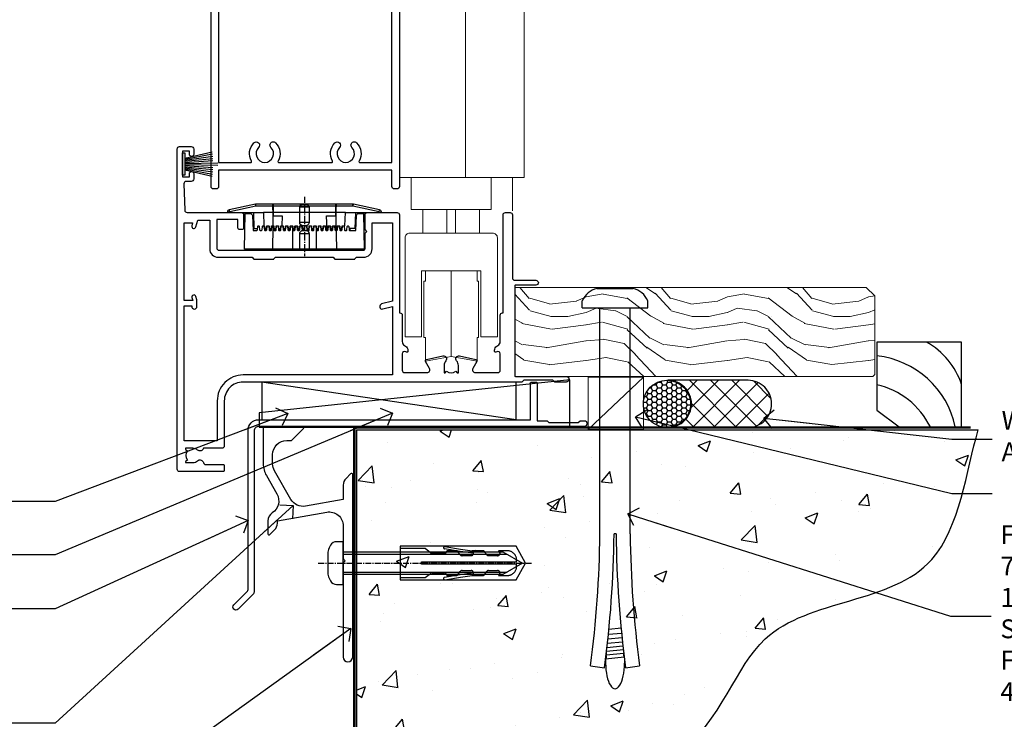
# Model space of a CAD drawing. Units: millimetres. Extents: x 1409 to 9766, y 792 to 2194.
# Drawn here: x 7522 to 7731, y 1155 to 1304 of the extents above; entities that cross this region are included whole.
import ezdxf
from ezdxf import colors
from ezdxf.entities.mleader import LeaderData, LeaderLine
from ezdxf.math import Vec2, Vec3

# ---------------------------------------------------------------- set-up
doc = ezdxf.new("R2010")
doc.units = ezdxf.units.MM
for name, pattern in [('CENTER', [2, 1.25, -0.25, 0.25, -0.25]), ('CENTERLINE', [2, 1.25, -0.25, 0.25, -0.25]), ('Dashed', [564.444447, 282.222223, -282.222223])]:
    doc.linetypes.add(name, pattern=pattern)
doc.layers.add('Aluminium Systems Ltd Joinery Detail', color=7, linetype='Continuous')
doc.layers.add('Aluminium Systems Ltd Notes', color=7, linetype='Continuous')
doc.styles.get("Standard").update_dxf_attribs({"font": 'arial.ttf'})

# ---------------------------------------------------------------- blocks, each defined once
blk = doc.blocks.new('F356-22123')
at = {"ltscale": 0.2, "flags": 128}
for points in [[(69.1, 33.7), (69.2, 33.7), (69.2, 54.5, -0.414214), (69.7, 55), (70.7, 55, -0.414214), (71.2, 54.5), (71.2, 41.1, 0.414214), (71.7, 40.6), (76.2, 40.6, -1), (76.2, 39.6), (71.9, 39.6, 0.414214), (71.7, 39.4), (71.7, 20.4, 0.414214), (71.9, 20.2), (82.6, 20.2, -1), (82.6, 19), (80.2, 19), (79.8, 19.4), (73.6, 19.4), (73.2, 19), (14, 19, 0.414214), (10, 15), (10, 5.45, -0.414214), (9.5, 4.95), (5.57, 4.95, -0.566658), (4.34, 4.56, 0.183747), (3.33, 4.95), (1.8, 4.95), (1.8, 4.7), (2.16, 4.41, 0.36397), (2.16, 2.44), (1.8, 2.15), (1.8, 1.9), (3.33, 1.9, 0.183747), (4.34, 2.29, -0.571188), (5.57, 1.89, 0.350641), (6.06, 1.5), (9.8, 1.5, -0.414214), (10, 1.3), (10, 0.2, -0.414214), (9.8, 0), (0.5, 0, -0.414214), (0, 0.5), (0, 68.5, -0.414214), (0.5, 69), (3, 69, -0.414214), (3.5, 68.5), (3.5, 67.35, -1), (2.6, 67.35), (2.6, 68), (1.1, 68), (1.1, 62.6), (2.6, 62.6), (2.6, 63.25, -1), (3.5, 63.25), (3.5, 62.1, -0.414214), (3, 61.6), (1.92, 61.6, 0.423115), (1.42, 61.08), (1.59, 55.48, 0.405368), (2.09, 55), (13.6, 55, -0.414214), (14.1, 54.5), (14.1, 51.7, -0.414214), (13.8, 51.4), (13.2, 51.4, -0.414214), (12.9, 51.7), (12.9, 53.5), (8.4, 53.5), (8.4, 47.5, 0.414214), (8.9, 47), (39.6, 47, 0.414214), (39.9, 47.3), (39.9, 50.6), (40.3, 51), (39.9, 51.4), (39.9, 54.5, -0.414214), (40.4, 55), (46.7, 55, -0.414214), (47.2, 54.5), (47.2, 33.7), (47.3, 33.7, -0.414214), (47.8, 33.2), (47.8, 27.6, 0.267949), (48.3, 26.73), (48.5, 26.62, -0.267949), (49, 25.75), (49, 25.52, -0.57735), (48.7, 25.35), (48.55, 25.43, 0.57735), (47.8, 25), (47.8, 21.5, 0.414214), (48.3, 21), (53.07, 21, 0.57735), (53.59, 21.9), (52.74, 23.37, -0.508804), (52.94, 23.81), (56.42, 24.56, -0.721069), (57.05, 23.5, 0.181034), (56.68, 22.5), (56.68, 20.97), (56.92, 20.97), (57.22, 21.33, 0.36397), (59.18, 21.33), (59.48, 20.97), (59.73, 20.97), (59.73, 22.5, 0.181191), (59.35, 23.5, -0.721299), (59.98, 24.56), (63.46, 23.81, -0.508804), (63.66, 23.37), (62.81, 21.9, 0.57735), (63.33, 21), (68.1, 21, 0.414214), (68.6, 21.5), (68.6, 25, 0.57735), (67.85, 25.43), (67.7, 25.35, -0.57735), (67.4, 25.52), (67.4, 25.75, -0.267949), (67.9, 26.62), (68.1, 26.73, 0.267949), (68.6, 27.6), (68.6, 33.2, -0.414214)], [(8.7, 45.5), (15.9, 45.5), (16.24, 45.16, 0.198912), (16.38, 45.1), (20.42, 45.1, 0.198912), (20.56, 45.16), (20.9, 45.5), (33.1, 45.5), (33.44, 45.16, 0.198912), (33.58, 45.1), (37.62, 45.1, 0.198912), (37.76, 45.16), (38.1, 45.5), (39.6, 45.5, 0.414214), (41.4, 47.3), (41.4, 52.8), (45.7, 52.8), (45.7, 36.2), (43.41, 35.58, 1), (43.69, 34.52), (45.7, 35.06), (45.7, 20.5), (14, 20.5, 0.414214), (8.5, 15), (8.5, 6.5), (1.5, 6.5), (1.5, 35.2), (3.1, 35.2), (3.1, 35.05, 1), (4.2, 35.05), (4.2, 36.24, 0.065544), (4.17, 36.49), (3.98, 37.17, 1), (3.12, 36.94), (3.29, 36.3), (1.5, 36.3), (1.5, 52.8), (3.28, 52.8), (3.12, 52.17, 1), (3.98, 51.94), (4.38, 53.4), (6.9, 53.4), (6.9, 47.3, 0.414214)]]:
    blk.add_lwpolyline(points, format="xyb", close=True, dxfattribs=at)
blk = doc.blocks.new('PE001')
at = {"color": 8, "linetype": 'CENTER'}
blk.add_line((0, 30.7), (0, 18.1), dxfattribs=at)
at = {"color": 8}
for p, q in [((-15.87, 27.5), (-16.35, 27.5)), ((-15.86, 27.51), (-15.96, 27.99)), ((-10.3, 28.72), (-10.4, 29.19)), ((-10.3, 28.72), (-10.3, 29.2)), ((8.7, 27.4), (-8.7, 27.4)), ((1, 28.5), (-1, 28.5)), ((10.3, 28.72), (10.3, 29.2)), ((10.3, 28.72), (10.4, 29.19)), ((15.86, 27.51), (15.96, 27.99)), ((15.87, 27.5), (16.35, 27.5)), ((1, 25.3), (-1, 25.3)), ((1, 22.9), (-1, 22.9))]:
    blk.add_line(p, q, dxfattribs=at)
at = {"color": 8, "linetype": 'Dashed'}
for p, q in [((-6.63, 29.2), (-6.8, 19.6)), ((6.63, 29.2), (6.8, 19.6)), ((-2.5, 23.66), (-2.5, 19.6)), ((2.5, 23.66), (2.5, 19.6))]:
    blk.add_line(p, q, dxfattribs=at)
at = {"color": 8}
for points in [[(-8.7, 27.4), (-8.6, 24.6), (-8.59, 24.6, -0.385314), (-8.49, 24.51), (-8.41, 23.74, 0.385314), (-8.31, 23.65), (-8.19, 23.65, 0.385236), (-8.09, 23.74), (-8.01, 24.51, -0.385314), (-7.91, 24.6), (-7.59, 24.6, -0.385314), (-7.49, 24.51), (-7.41, 23.74, 0.385314), (-7.31, 23.65), (-7.19, 23.65, 0.385236), (-7.09, 23.74), (-7.01, 24.51, -0.385314), (-6.91, 24.6), (-6.59, 24.6, -0.385314), (-6.49, 24.51), (-6.41, 23.74, 0.385314), (-6.31, 23.65), (-6.19, 23.65, 0.385236), (-6.09, 23.74), (-6.01, 24.51, -0.385314), (-5.91, 24.6), (-5.59, 24.6, -0.385314), (-5.49, 24.51), (-5.41, 23.74, 0.385314), (-5.31, 23.65), (-5.19, 23.65, 0.385236), (-5.09, 23.74), (-5.01, 24.51, -0.385314), (-4.91, 24.6), (-4.59, 24.6, -0.385314), (-4.49, 24.51), (-4.41, 23.74, 0.385314), (-4.31, 23.65), (-4.19, 23.65, 0.385236), (-4.09, 23.74), (-4.01, 24.51, -0.385314), (-3.91, 24.6), (-3.59, 24.6, -0.385314), (-3.49, 24.51), (-3.41, 23.74, 0.385314), (-3.31, 23.65), (-3.19, 23.65, 0.385236), (-3.09, 23.74), (-3.01, 24.51, -0.385314), (-2.91, 24.6), (-2.59, 24.6, -0.385314), (-2.49, 24.51), (-2.41, 23.74, 0.385314), (-2.31, 23.65), (-2.19, 23.65, 0.385236), (-2.09, 23.74), (-2.01, 24.51, -0.385314), (-1.91, 24.6), (-1.59, 24.6, -0.385314), (-1.49, 24.51), (-1.41, 23.74, 0.385314), (-1.31, 23.65), (-1.19, 23.65, 0.385236), (-1.09, 23.74), (-1.01, 24.51, -0.385314), (-0.91, 24.6), (-0.59, 24.6, -0.385314), (-0.49, 24.51), (-0.41, 23.74, 0.385314), (-0.31, 23.65), (-0.19, 23.65, 0.385236), (-0.09, 23.74), (-0.01, 24.51, -0.385314), (0.09, 24.6), (0.41, 24.6, -0.385314), (0.51, 24.51), (0.59, 23.74, 0.385314), (0.69, 23.65), (0.81, 23.65, 0.385236), (0.91, 23.74), (0.99, 24.51, -0.385314), (1.09, 24.6), (1.41, 24.6, -0.385314), (1.51, 24.51), (1.59, 23.74, 0.385314), (1.69, 23.65), (1.81, 23.65, 0.385236), (1.91, 23.74), (1.99, 24.51, -0.385314), (2.09, 24.6), (2.41, 24.6, -0.385314), (2.51, 24.51), (2.59, 23.74, 0.385314), (2.69, 23.65), (2.81, 23.65, 0.385236), (2.91, 23.74), (2.99, 24.51, -0.385314), (3.09, 24.6), (3.41, 24.6, -0.385314), (3.51, 24.51), (3.59, 23.74, 0.385314), (3.69, 23.65), (3.81, 23.65, 0.385236), (3.91, 23.74), (3.99, 24.51, -0.385314), (4.09, 24.6), (4.41, 24.6, -0.385314), (4.51, 24.51), (4.59, 23.74, 0.385314), (4.69, 23.65), (4.81, 23.65, 0.385236), (4.91, 23.74), (4.99, 24.51, -0.385314), (5.09, 24.6), (5.41, 24.6, -0.385314), (5.51, 24.51), (5.59, 23.74, 0.385314), (5.69, 23.65), (5.81, 23.65, 0.385236), (5.91, 23.74), (5.99, 24.51, -0.385314), (6.09, 24.6), (6.41, 24.6, -0.385314), (6.51, 24.51), (6.59, 23.74, 0.385314), (6.69, 23.65), (6.81, 23.65, 0.385236), (6.91, 23.74), (6.99, 24.51, -0.385314), (7.09, 24.6), (7.41, 24.6, -0.385314), (7.51, 24.51), (7.59, 23.74, 0.385314), (7.69, 23.65), (7.81, 23.65, 0.385236), (7.91, 23.74), (7.99, 24.51, -0.385313), (8.09, 24.6), (8.6, 24.6), (8.7, 27.4), (16.35, 27.4), (16.35, 27.5, 0.353013), (15.96, 27.99), (10.4, 29.19, 0.053393), (10.3, 29.2), (-10.3, 29.2, 0.053393), (-10.4, 29.19), (-15.96, 27.99, 0.353013), (-16.35, 27.5), (-16.35, 27.4), (-8.7, 27.4)], [(-4.91, 24.46, -0.385314), (-4.81, 24.55), (-4.69, 24.55, -0.385314), (-4.59, 24.46), (-4.51, 23.69, 0.385314), (-4.41, 23.6), (-4.09, 23.6, 0.385314), (-3.99, 23.69), (-3.91, 24.46, -0.385314), (-3.81, 24.55), (-3.69, 24.55, -0.385314), (-3.59, 24.46), (-3.51, 23.69, 0.385314), (-3.41, 23.6), (-3.09, 23.6, 0.385314), (-2.99, 23.69), (-2.91, 24.46, -0.385314), (-2.81, 24.55), (-2.69, 24.55, -0.385314), (-2.59, 24.46), (-2.51, 23.69, 0.385314), (-2.41, 23.6), (-2.09, 23.6, 0.385314), (-1.99, 23.69), (-1.91, 24.46, -0.385314), (-1.81, 24.55), (-1.69, 24.55, -0.385314), (-1.59, 24.46), (-1.51, 23.69, 0.385314), (-1.41, 23.6), (-1.09, 23.6, 0.385314), (-0.99, 23.69), (-0.91, 24.46, -0.385314), (-0.81, 24.55), (-0.69, 24.55, -0.385314), (-0.59, 24.46), (-0.51, 23.69, 0.385314), (-0.41, 23.6), (-0.09, 23.6, 0.385314), (0.01, 23.69), (0.09, 24.46, -0.385314), (0.19, 24.55), (0.31, 24.55, -0.385314), (0.41, 24.46), (0.49, 23.69, 0.385314), (0.59, 23.6), (0.91, 23.6, 0.385314), (1.01, 23.69), (1.09, 24.46, -0.385314), (1.19, 24.55), (1.31, 24.55, -0.385314), (1.41, 24.46), (1.49, 23.69, 0.385314), (1.59, 23.6), (1.91, 23.6, 0.385314), (2.01, 23.69), (2.09, 24.46, -0.385314), (2.19, 24.55), (2.31, 24.55, -0.385314), (2.41, 24.46), (2.49, 23.69, 0.385314), (2.59, 23.6), (2.91, 23.6, 0.385314), (3.01, 23.69), (3.09, 24.46, -0.385314), (3.19, 24.55), (3.31, 24.55, -0.385314), (3.41, 24.46), (3.49, 23.69, 0.385314), (3.59, 23.6), (3.91, 23.6, 0.385314), (4.01, 23.69), (4.09, 24.46, -0.385314), (4.19, 24.55), (4.31, 24.55, -0.385314), (4.41, 24.46), (4.49, 23.69, 0.385314), (4.59, 23.6), (4.91, 23.6, 0.385314), (5.01, 23.69), (5.09, 24.46, -0.385314), (5.19, 24.55), (5.31, 24.55, -0.385314), (5.41, 24.46), (5.49, 23.69, 0.385314), (5.59, 23.6), (5.91, 23.6, 0.385314), (6.01, 23.69), (6.09, 24.46, -0.385314), (6.19, 24.55), (6.31, 24.55, -0.385314), (6.41, 24.46), (6.49, 23.69, 0.385314), (6.59, 23.6), (6.91, 23.6, 0.385314), (7.01, 23.69), (7.09, 24.46, -0.385314), (7.19, 24.55), (7.31, 24.55, -0.385314), (7.41, 24.46), (7.49, 23.69, 0.385314), (7.59, 23.6), (7.91, 23.6, 0.385314), (8.01, 23.69), (8.09, 24.46, -0.385314), (8.19, 24.55), (8.31, 24.55, -0.385314), (8.41, 24.46), (8.49, 23.69, 0.385314), (8.59, 23.6), (8.91, 23.6, 0.385314), (9.01, 23.69), (9.09, 24.46, -0.385314), (9.19, 24.55), (9.31, 24.55, -0.385314), (9.41, 24.46), (9.49, 23.69, 0.385314), (9.59, 23.6), (10.9, 23.6), (11.06, 26.73, -0.39896), (11.56, 27.2), (12.57, 27.2), (12.7, 19.6), (-12.7, 19.6), (-12.57, 27.2), (-11.56, 27.2, -0.39896), (-11.06, 26.73), (-10.9, 23.6), (-10.09, 23.6, 0.385314), (-9.99, 23.69), (-9.91, 24.46, -0.385314), (-9.81, 24.55), (-9.69, 24.55, -0.385314), (-9.59, 24.46), (-9.51, 23.69, 0.385314), (-9.41, 23.6), (-9.09, 23.6, 0.385314), (-8.99, 23.69), (-8.91, 24.46, -0.385314), (-8.81, 24.55), (-8.69, 24.55, -0.385314), (-8.59, 24.46), (-8.51, 23.69, 0.385314), (-8.41, 23.6), (-8.09, 23.6, 0.385314), (-7.99, 23.69), (-7.91, 24.46, -0.385314), (-7.81, 24.55), (-7.69, 24.55, -0.385314), (-7.59, 24.46), (-7.51, 23.69, 0.385314), (-7.41, 23.6), (-7.09, 23.6, 0.385314), (-6.99, 23.69), (-6.91, 24.46, -0.385314), (-6.81, 24.55), (-6.69, 24.55, -0.385314), (-6.59, 24.46), (-6.51, 23.69, 0.385314), (-6.41, 23.6), (-6.09, 23.6, 0.385314), (-5.99, 23.69), (-5.91, 24.46, -0.385314), (-5.81, 24.55), (-5.69, 24.55, -0.385314), (-5.59, 24.46), (-5.51, 23.69, 0.385314), (-5.41, 23.6), (-5.09, 23.6, 0.385314), (-4.99, 23.69)], [(-1, 25.3), (-1, 28.5, -0.414214), (-0.3, 29.2), (0.3, 29.2, -0.414214), (1, 28.5), (1, 25.3, -0.414214), (0.3, 24.6), (-0.3, 24.6, -0.414214)]]:
    blk.add_lwpolyline(points, format="xyb", close=True, dxfattribs=at)
for points in [[(15.87, 27.4), (15.87, 27.5, 0.353013), (15.86, 27.51), (10.3, 28.72, 0.053393), (10.3, 28.72), (-10.3, 28.72, 0.053393), (-10.3, 28.72), (-15.86, 27.51, 0.353013), (-15.87, 27.5), (-15.87, 27.4)], [(-1, 19.6), (-1, 22.9, -0.414214), (-0.3, 23.6), (0.3, 23.6, -0.414214), (1, 22.9), (1, 19.6)]]:
    blk.add_lwpolyline(points, format="xyb", dxfattribs=at)
for points in [[(-10.83, 27.4), (-10.71, 24), (-9.96, 24)], [(10.83, 27.4), (10.71, 24), (9.66, 24), (9.64, 23.6)]]:
    blk.add_lwpolyline(points, dxfattribs=at)
at = {"color": 8, "linetype": 'Dashed'}
for points in [[(-6.79, 29.2), (-6.7, 26.7), (-4.7, 26.7), (-4.77, 24.6)], [(4.81, 23.65), (4.7, 26.7), (6.7, 26.7), (6.79, 29.2)]]:
    blk.add_lwpolyline(points, dxfattribs=at)
blk = doc.blocks.new('C471-20683')
at = {"layer": 'Aluminium Systems Ltd Joinery Detail', "flags": 128}
for points in [[(38.5, 58), (38.5, 61), (36.9, 61, -1), (36.9, 61.8), (38.5, 61.8), (38.5, 69.5), (37, 69.5, -0.414214), (36.5, 70), (36.5, 71.3, -1), (37.4, 71.3), (37.4, 70.5), (38.9, 70.5), (38.9, 76), (37.4, 76), (37.4, 75.2, -1), (36.5, 75.2), (36.5, 76.5, -0.414214), (37, 77), (39.5, 77, -0.414214), (40, 76.5), (40, 0.5, -0.414214), (39.5, 0), (38.9, 0, -0.414214), (38.4, 0.5), (38.4, 4), (1.6, 4), (1.6, 0.5, -0.414214), (1.1, 0), (0.5, 0, -0.414214), (0, 0.5), (0, 57.5, -0.414214), (0.5, 58), (9.6, 58, -0.669065), (10.1, 56.81, 2.422599), (12.7, 56.81, -0.669065), (13.2, 58), (23.5, 58, -1), (23.5, 57), (22, 57), (22, 55.5), (26.56, 55.5), (27.86, 57.75, -0.267949), (28.29, 58)], [(38.4, 5.6), (38.4, 56.4), (28.92, 56.4), (27.91, 54.65, -0.267949), (26.61, 53.9), (21.9, 53.9, -0.414214), (20.4, 55.4), (20.4, 56.4), (14.98, 56.4, 0.471933), (14.79, 56.16, -1.214321), (8.01, 56.16, 0.471933), (7.82, 56.4), (1.6, 56.4), (1.6, 5.6), (8.4, 5.6, 0.574571), (8.57, 5.9, -0.33761), (9.11, 9.8, -1), (10.09, 8.81, 2.420133), (12.71, 8.81, -1), (13.69, 9.8, -0.33761), (14.23, 5.9, 0.574571), (14.4, 5.6), (25.6, 5.6, 0.574571), (25.77, 5.9, -0.33761), (26.31, 9.8, -1), (27.29, 8.81, 2.420133), (29.91, 8.81, -1), (30.89, 9.8, -0.33761), (31.43, 5.9, 0.574571), (31.6, 5.6)]]:
    blk.add_lwpolyline(points, format="xyb", close=True, dxfattribs=at)
blk = doc.blocks.new('PBF48650-2B')
for p, q in [((-1.25, 0.5), (-2.6, 6.35)), ((-1.02, 0.5), (-2.13, 6.4)), ((-0.8, 0.5), (-1.66, 6.44)), ((-0.57, 0.5), (-1.18, 6.47)), ((-0.34, 0.5), (-0.71, 6.49)), ((-0.11, 0.5), (-0.26, 7.5)), ((0.11, 0.5), (0.26, 7.5)), ((0.34, 0.5), (0.71, 6.49)), ((0.57, 0.5), (1.18, 6.47)), ((0.8, 0.5), (1.66, 6.44)), ((1.02, 0.5), (2.13, 6.4)), ((1.25, 0.5), (2.6, 6.35))]:
    blk.add_line(p, q)
blk.add_lwpolyline([(-2.4, 0), (2.4, 0), (2.4, 0.5), (-2.4, 0.5)], close=True)
blk = doc.blocks.new('SH276B')
blk.add_blockref('PBF48650-2B', (0, 0))
blk = doc.blocks.new('AL35 Bifold Door Open In Sill DF')
at = {"layer": 'Aluminium Systems Ltd Joinery Detail', "lineweight": 5}
for p, q in [((-46.58, 36.39), (-46.58, 43.43)), ((-65.58, 36.63), (-53.58, 36.63)), ((-60.49, 36.63), (-60.49, 31.63)), ((-58.67, 36.63), (-58.67, 31.63)), ((-53.58, 31.63), (-65.58, 31.63)), ((-59.58, 5.43), (-59.58, 23.63))]:
    blk.add_line(p, q, dxfattribs=at)
for points in [[(-70.58, 161.77), (-70.58, 43.43), (-44.08, 43.43), (-44.08, 161.77)], [(-56.58, 43.43), (-56.58, 161.77)], [(-65.38, 9.43), (-65.08, 9.43), (-65.08, 4.43), (-59.58, 5.43), (-54.08, 4.43), (-54.08, 9.43), (-53.78, 9.43), (-53.78, 21.43), (-54.08, 21.43), (-54.08, 23.63)], [(-65.08, 23.63), (-65.08, 21.43), (-65.38, 21.43), (-65.38, 9.43), (-65.38, 21.43)]]:
    blk.add_lwpolyline(points, dxfattribs=at)
blk.add_lwpolyline([(-51.08, 43.33), (-51.08, 36.63), (-53.58, 36.63), (-53.58, 31.63), (-50.78, 31.63, -0.414214), (-49.78, 30.63), (-49.78, 9.63), (-53.28, 9.63), (-53.28, 23.63), (-65.88, 23.63), (-65.88, 9.63), (-69.38, 9.63), (-69.38, 30.63, -0.414214), (-68.38, 31.63), (-65.58, 31.63), (-65.58, 36.63), (-68.08, 36.63), (-68.08, 43.33)], format="xyb", dxfattribs=at)
blk.add_blockref('C471-20683', (-110.58, 41))
at = {"xscale": -1, "rotation": 270}
blk.add_blockref('SH276B', (-116.68, 46.3), dxfattribs=at)
at = {"layer": 'Aluminium Systems Ltd Joinery Detail'}
blk.add_blockref('F356-22123', (-117.78, -19), dxfattribs=at)
at = {"layer": 'Aluminium Systems Ltd Joinery Detail', "lineweight": 5}
blk.add_blockref('PE001', (-90.76, 8.6), dxfattribs=at)
blk = doc.blocks.new('JI834')
at = {"linetype": 'CENTERLINE'}
blk.add_line((0, 5.3), (0, -40.1), dxfattribs=at)
for p, q in [((-1.91, 0), (-1.91, -34.79)), ((1.91, 0), (1.91, -34.79))]:
    blk.add_line(p, q)
blk.add_lwpolyline([(4.55, 0), (4.55, 1.42, 0.269448), (3.79, 2.72, 0.057509), (2.62, 3.22, 0.072181), (2.06, 3.3), (-2.06, 3.3, 0.072181), (-2.62, 3.22, 0.057509), (-3.79, 2.72, 0.269448), (-4.55, 1.42), (-4.55, 0)], format="xyb", close=True)
blk.add_lwpolyline([(2.41, 0), (2.41, -33.92), (0, -38.1), (-2.41, -33.92), (-2.41, 0)])
blk = doc.blocks.new('Rawlplug')
at = {"linetype": 'Dashed'}
blk.add_lwpolyline([(-3.57, -12.09), (-3.57, -36.75), (0, -38.68), (3.57, -36.75), (3.57, -12.09)], close=True, dxfattribs=at)
for points in [[(-3.07, -12.09), (-3.07, -17.36), (-2.17, -18.56, -0.162386), (-2.07, -18.86), (-2.07, -21.47, -0.414214), (-2.57, -21.97), (-2.64, -21.97), (-2.64, -23.94, 0.236093), (-2.44, -24.34), (-1.78, -24.83, -0.236093), (-1.58, -25.23), (-1.58, -27.15, -0.618001), (-2.38, -27.55), (-2.64, -27.36), (-2.64, -29.58, 0.236093), (-2.44, -29.98), (-1.78, -30.47, -0.236093), (-1.58, -30.87), (-1.58, -32.79, -0.618001), (-2.38, -33.19), (-2.64, -32.99), (-2.64, -34.82, 0.472976), (-0.25, -36.78), (-0.25, -16.59), (0.25, -16.59), (0.25, -36.78, 0.472976), (2.64, -34.82), (2.64, -32.99), (2.38, -33.19, -0.618001), (1.58, -32.79), (1.58, -30.87, -0.236093), (1.78, -30.47), (2.44, -29.98, 0.236093), (2.64, -29.58), (2.64, -27.36), (2.38, -27.55, -0.618001), (1.58, -27.15), (1.58, -25.23, -0.236093), (1.78, -24.83), (2.44, -24.34, 0.236093), (2.64, -23.94), (2.64, -21.97), (2.57, -21.97, -0.414214), (2.07, -21.47), (2.07, -18.86, -0.162386), (2.17, -18.56), (3.07, -17.36), (3.07, -12.09)], [(-2.09, -27.65), (-2.5, -24.81), (-3.04, -21.5, 1), (-3.53, -21.58), (-2.99, -24.88), (-2.64, -27.36)], [(2.09, -27.65), (2.5, -24.81), (3.04, -21.5, -1), (3.53, -21.58), (2.99, -24.88), (2.64, -27.36)]]:
    blk.add_lwpolyline(points, format="xyb", dxfattribs=at)
blk.add_blockref('JI834', (0, 0))
blk = doc.blocks.new('00470-60129')
at = {"flags": 128}
blk.add_lwpolyline([(17.06, 21.1, 0.198912), (17, 20.96), (17, 1, 1), (19, 1), (19, 39.75, 0.668179), (18.57, 39.92), (17.59, 38.94, 0.198912), (17, 37.52), (17, 34.45), (9.01, 33.04, -0.315299), (5.89, 34.49), (2.4, 40.53, -0.131652), (2, 42.03), (2, 44, -0.414214), (5, 47), (5.9, 47, 0.198912), (6.07, 47.07), (8.57, 49.57, 0.668179), (8.4, 50), (0.2, 50, 0.414214), (0, 49.8), (0, 42.03, 0.131652), (0.67, 39.53), (2.9, 35.66, -0.400906), (1.92, 31.63, 0.255755), (1, 29.95), (1, 27.2, 0.668179), (1.43, 27.02), (2.41, 28.01, 0.198912), (3, 29.42), (3, 29.95), (13.48, 31.79, -0.466308), (17, 28.84), (17, 21.92, 0.198912), (17.06, 21.78), (17.4, 21.44)], format="xyb", close=True, dxfattribs=at)
blk = doc.blocks.new('Fibre Cement Weatherboard DF Concrete Floor Sill AL35')
at = {"layer": 'Aluminium Systems Ltd Joinery Detail'}
blk.add_blockref('00470-60129', (22.46, -43.06, 1), dxfattribs=at)
at = {"layer": 'Aluminium Systems Ltd Joinery Detail', "rotation": 90}
blk.add_blockref('Rawlplug', (39.46, -22.1, 1), dxfattribs=at)
blk = doc.blocks.new('Soffit Bead')
for points in [[(-4.72, 0), (-18, 0), (-18, -18), (0, -18), (0, -3.54), (-4.72, 0)], [(-4.72, 0), (-12, 0)], [(0, -12), (0, -3.54)]]:
    blk.add_lwpolyline(points)
for centre, radius, start, end in [((2.06, 3.9), 19.11, 191.7794, 263.8215), ((3.68, 7.45), 16.79, 206.345, 257.3246), ((-2.86, -4.04), 15.93, 198.1551, 241.2344)]:
    blk.add_arc(centre, radius, start, end)
blk = doc.blocks.new('6.5x75 Hammer Screw')
for p, q in [((-3.85, 4.15), (3.85, 4.15)), ((3.85, 4.15), (3.23, 4.15)), ((-6.95, 0), (-6.95, 1.5)), ((-6.95, 0), (6.95, 0)), ((-3.22, -48), (-3.22, 0)), ((3.22, -48), (3.22, 0)), ((6.95, 0), (6.95, 1.5)), ((0.22, -48), (-0.22, -48)), ((-1.3, -68.2), (1.27, -67.95)), ((-1.61, -71.19), (1.58, -70.89)), ((-1.51, -70.25), (1.48, -69.97)), ((-1.41, -69.3), (1.38, -69.03)), ((-1.81, -72.9), (1.77, -72.56)), ((-1.71, -72.08), (1.67, -71.76)), ((-2, -74.5), (1.95, -74.12)), ((-2, -74.5), (-2, -75.45)), ((-1.9, -73.68), (1.86, -73.32)), ((2, -74.5), (2, -75.45)), ((-5.22, -76), (-2.25, -76.4)), ((2.25, -76.4), (5.22, -76))]:
    blk.add_line(p, q)
for centre, radius, start, end in [((-2.65, -0.4), 4.7, 104.823, 156.2272), ((2.65, -0.4), 4.7, 23.7728, 75.177), ((-229.88, -45.88), 226.67, 352.3642, 359.4645), ((-229.88, -45.88), 229.67, 352.3642, 359.4715), ((229.88, -45.88), 229.67, 180.5285, 187.6358), ((229.88, -45.88), 226.67, 180.5355, 187.6358), ((-2.37, -73.32), 0.546, 331.4544, 14.7898), ((2.32, -72.95), 0.546, 164.5946, 208.9721), ((-2.37, -74.09), 0.546, 312.1884, 33.6736), ((2.32, -73.72), 0.546, 146.1373, 227.8116)]:
    blk.add_arc(centre, radius, start, end)
blk.add_ellipse((0, -75.45), major_axis=(0, -5.4), ratio=0.37037, start_param=4.712389, end_param=7.853982)
blk = doc.blocks.new('J304-21910')
blk.add_lwpolyline([(1.11, 0.19, -1), (0.19, 1.11), (3.08, 4, 0.198912), (3.22, 4.35), (3.22, 38.22, -0.414214), (5.42, 40.42), (63.22, 40.42), (63.22, 48.22, -0.414214), (63.42, 48.42), (64.42, 48.42, -0.414214), (64.62, 48.22), (64.62, 40.22), (66.72, 40.22), (67.12, 39.82), (73.32, 39.82), (73.72, 40.22), (74.62, 40.22, -1), (74.62, 39.02), (5.52, 39.02, 0.414214), (4.52, 38.02), (4.52, 4.02, -0.198912), (4.23, 3.31)], format="xyb", close=True)
blk = doc.blocks.new('Fibre Cement Weatherboard DF AL35l Floor Liner OI Bifold')
at = {"layer": 'Aluminium Systems Ltd Joinery Detail', "lineweight": 5}
h = blk.add_hatch(dxfattribs=at)
h.set_pattern_fill('WOOD-3', color=256, scale=97.5, angle=30, style=0, pattern_type=2)
h.set_pattern_definition([(4.7636, (412.314, -7164.265), (-330.0000284, -29.999746), [3.61248, -357.63537]), (348.6901, (415.914, -7163.965), (120.0000226, -29.999929), [4.58913, -148.38147]), (315, (420.414, -7164.865), (-3e-14, -30.00001), [3.39411, -39.03228]), (313.1524, (422.8139, -7167.2649), (420.00008502, -449.99992613), [6.57951, -651.37185]), (347.0054, (427.3139, -7172.065), (-270.000023, 59.9999273), [4.00251, -396.24741]), (360, (431.214, -7172.965), (30, -30), [7.5, -22.5]), (9.4623, (438.714, -7172.965), (-150.0000232, -29.9999442), [3.64965, -178.83321]), (5.7106, (412.314, -7172.365), (-269.9999827, -30.0000394), [3.01497, -298.48131]), (360, (415.314, -7172.065), (30, -30), [4.5, -25.5]), (331.6992, (419.8139, -7172.065), (329.9998536, -180.0002662), [4.42944, -438.51525]), (307.875, (423.714, -7174.165), (-120.0000559, 149.999973), [6.84105, -335.21157]), (320.7106, (427.9139, -7179.565), (180.0000192, -149.99998896), [4.26381, -422.11632]), (353.6598, (431.214, -7182.265), (239.9999821, -30.0000474), [5.43324, -266.22831]), (11.8887, (436.6139, -7182.8649), (-419.99991903, -90.00031606), [5.82495, -576.66969]), (6.7098, (412.3139, -7181.6649), (270.00002993, 29.99981644), [5.13516, -508.3821]), (356.6335, (417.4139, -7181.0649), (479.99997966, -30.0003289), [5.10882, -505.77279]), (326.3099, (422.514, -7181.365), (-59.999987, 30.00004), [5.40834, -102.75822]), (312.5104, (427.0139, -7184.365), (299.99972155, -330.0002602), [4.88364, -483.48096]), (345.0686, (430.3139, -7187.965), (330.00001605, -89.9999086), [4.65726, -461.06799]), (360, (434.814, -7189.165), (30, -30), [3.6, -26.4]), (12.9946, (438.4139, -7189.165), (270.000023, 59.9999273), [4.00251, -396.24741]), (360, (421.614, -7159.165), (30, -30), [0, -30]), (136.8476, (425.8139, -7163.6649), (449.99992613, -420.00008502), [6.57951, -651.37185]), (153.4349, (421.014, -7189.165), (-29.999975, 30.00004), [2.68329, -64.39875]), (171.8699, (418.614, -7187.965), (-179.9999933, 29.9999807), [4.24263, -207.88938]), (203.1986, (414.414, -7187.365), (-149.999992, -60.0000398), [2.28474, -226.18845]), (333.4349, (425.814, -7163.665), (29.999975, -30.00004), [3.35409, -63.72795]), (353.2902, (428.8139, -7165.1649), (-270.00002993, 29.99981644), [5.13516, -508.3821]), (10.1247, (433.9139, -7165.7649), (509.99996369, 90.00025766), [8.53287, -844.75488]), (10.3048, (412.314, -7160.965), (180.0000288, 29.9998463), [3.35409, -332.05608]), (344.4759, (415.6139, -7160.3649), (-330.00003074, 89.99993333), [5.60445, -554.84178]), (317.1211, (421.0139, -7161.8649), (-390.0000238, 359.9999926), [5.7315, -567.41769]), (325.3048, (425.2139, -7165.765), (299.99982777, -210.0002583), [4.74342, -469.59822]), (350.5377, (429.114, -7168.465), (150.0000232, -29.9999442), [5.47449, -177.0084]), (6.5819, (434.5139, -7169.3649), (-510.00004314, -59.99960101), [7.85175, -777.3234]), (8.1301, (412.314, -7168.465), (-179.9999933, -29.9999807), [4.24263, -207.88938]), (348.6901, (416.514, -7167.865), (120.0000226, -29.999929), [4.58913, -148.38147]), (317.4896, (421.0139, -7168.765), (-330.0002602, 299.99972155), [4.88364, -483.48096]), (315, (424.614, -7172.065), (-3e-14, -30.00001), [5.51544, -36.91098]), (342.646, (428.5139, -7175.965), (-390.00006057, 119.99983507), [5.02893, -497.86272]), (3.3665, (433.3139, -7177.4649), (-479.99997966, -30.0003289), [5.10882, -505.77279]), (17.1027, (438.4139, -7177.165), (300.0000519, 89.9998648), [4.08045, -403.96368]), (8.7462, (412.3139, -7175.965), (209.9999801, 30.0001259), [3.94587, -390.64251]), (345.0686, (416.2139, -7175.365), (330.00001605, -89.9999086), [4.65726, -461.06799]), (327.9946, (420.714, -7176.565), (-149.9999683, 90.0000332), [5.6604, -277.35906]), (310.1009, (425.5139, -7179.5649), (-329.9999418, 390.00005789), [7.45185, -737.7327]), (344.0546, (430.314, -7185.265), (-120.0000038, 29.9999967), [4.36806, -214.03524]), (6.009, (434.5139, -7186.4649), (299.99999253, 29.99997952), [5.7315, -567.41769]), (23.1986, (440.214, -7185.865), (149.999992, 60.0000398), [2.28474, -226.18845]), (9.4623, (412.314, -7184.965), (-150.0000232, -29.9999442), [3.64965, -178.83321]), (349.992, (415.9139, -7184.3649), (329.99998664, -60.00010416), [5.17881, -512.7015]), (322.5946, (421.0139, -7185.2649), (389.99977395, -300.00029858), [6.42027, -635.60775]), (330.9454, (426.114, -7159.165), (210.0000115, -120.0000008), [3.08868, -305.78022]), (349.2157, (428.8139, -7160.6649), (-479.9999851, 90.0000165), [6.41328, -634.91349]), (7.125, (435.114, -7161.865), (-210.0000114, -29.9999485), [7.25604, -234.6117])])
h.paths.add_polyline_path([(10.37, 10.49), (8.5, 12.26), (-66.1, 12.26), (-66.1, -6.61), (9.94, -6.61), (10.37, -6.19)])
at = {"layer": 'Aluminium Systems Ltd Joinery Detail', "linetype": 'Dashed'}
h = blk.add_hatch(dxfattribs=at)
h.set_pattern_fill('HONEY', color=256, scale=0.22)
h.set_pattern_definition([(0, (-60.00244, 7.57314), (1.04775, 0.604919), [0.6985, -1.397]), (120, (-60.00244, 7.57314), (-1.04775, 0.604919), [0.6985, -1.397]), (60, (-60.00244, 7.57314), (2e-09, 1.2098375), [-1.397, 0.6985])])
h.paths.add_polyline_path([(-38.79, -12.79, 0.965102), (-28.8, -12.44, 0.965102), (-38.79, -12.08)])
h = blk.add_hatch(dxfattribs=at)
h.set_pattern_fill('ANSI37', color=256)
h.set_pattern_definition([(45, (-60.0024, 7.573), (-2.24506, 2.24506), []), (135, (-60.0024, 7.573), (-2.24506, -2.24506), [])])
h.paths.add_polyline_path([(-16.57, -17.44, 1), (-16.57, -7.44), (-33.59, -7.44, -1), (-33.59, -17.44)])
for p, q in [((-65.84, -15.81), (-119.91, -7.81)), ((-16.57, -7.44, 1), (-33.59, -7.44, 1)), ((-16.57, -17.44, 1), (-33.59, -17.44, 1))]:
    blk.add_line(p, q, dxfattribs=at)
at = {"layer": 'Aluminium Systems Ltd Joinery Detail', "lineweight": 5}
blk.add_line((-50.5, -17.88, 1), (-38.79, -6.8, 1), dxfattribs=at)
blk.add_lwpolyline([(9.94, -6.61), (9.94, -6.61), (9.94, -6.61), (9.94, -6.61), (9.94, -6.61), (-66.1, -6.61), (-66.1, 12.26), (8.5, 12.26), (10.37, 10.49), (10.37, -6.19)], close=True, dxfattribs=at)
at = {"layer": 'Aluminium Systems Ltd Joinery Detail', "linetype": 'Dashed'}
for points in [[(-120.43, -14.36), (-120.43, -17.36), (-54.43, -17.36), (-54.43, -7.36)], [(-119.85, -15.81), (-65.84, -15.81), (-65.84, -7.81), (-119.85, -7.81)]]:
    blk.add_lwpolyline(points, close=True, dxfattribs=at)
at = {"layer": 'Aluminium Systems Ltd Joinery Detail', "lineweight": 5, "elevation": 1}
blk.add_lwpolyline([(-50.5, -17.88), (-38.79, -17.88), (-38.79, -6.8), (-50.5, -6.8)], close=True, dxfattribs=at)
at = {"layer": 'Aluminium Systems Ltd Joinery Detail', "linetype": 'Dashed'}
blk.add_circle((-33.8, -12.44, 1), 5, dxfattribs=at)
for centre in [(-33.59, -12.44, 1), (-16.57, -12.44, 1)]:
    blk.add_arc(centre, 5, 270, 90, dxfattribs=at)
at = {"layer": 'Aluminium Systems Ltd Joinery Detail'}
blk.add_blockref('6.5x75 Hammer Screw', (-44.82, 7.94), dxfattribs=at)
at = {"layer": 'Aluminium Systems Ltd Joinery Detail', "rotation": 180}
blk.add_blockref('Soffit Bead', (10.78, -17.34), dxfattribs=at)
at = {"layer": 'Aluminium Systems Ltd Joinery Detail', "linetype": 'Dashed'}
blk.add_blockref('J304-21910', (-125.98, -56.23), dxfattribs=at)
blk = doc.blocks.new('_Open90')
at = {"color": 0, "linetype": 'ByBlock', "lineweight": -2}
for p, q in [((0, 0), (-2.44, 0)), ((-0.5, 0.5), (0, 0)), ((0, 0), (-0.5, -0.5))]:
    blk.add_line(p, q, dxfattribs=at)
blk = doc.blocks.new('90 Concrete Sill DF')
at = {"layer": 'Aluminium Systems Ltd Joinery Detail'}
h = blk.add_hatch(dxfattribs=at)
h.set_pattern_fill('AR-CONC', color=256, scale=0.15)
h.set_pattern_definition([(50, (-5579.594, -2599.557), (27.3277, -2.39086), [2.8575, -31.4325]), (355, (-5579.594, -2599.557), (-5.28651, 28.65853), [2.286, -25.14609]), (100.45144, (-5577.317, -2599.756), (22.04119, 26.26766), [2.4285, -26.71354]), (46.1842, (-5579.594, -2591.937), (40.66186, -6.30635), [4.28625, -47.14875]), (96.63556, (-5576.206, -2592.462), (35.61062, 37.11392), [3.64275, -40.07034]), (351.18415, (-5579.594, -2591.937), (35.61062, 37.11392), [3.429, -37.71896]), (21, (-5575.784, -2593.842), (22.74216, -15.33978), [2.8575, -31.4325]), (326, (-5575.784, -2593.842), (9.2703, 27.6282), [2.286, -25.146]), (71.45144, (-5573.89, -2595.12), (32.01246, 12.28842), [2.4285, -26.71349]), (37.5, (-5579.594, -2599.557), (0.46329, 12.683256), [0, -24.8412, 0, -25.527, 0, -25.24125]), (7.5, (-5579.594, -2599.557), (10.02295, 15.027086), [0, -14.5542, 0, -24.2697, 0, -9.62025]), (327.5, (-5588.091, -2599.557), (20.33859, -0.859312), [0, -9.525, 0, -29.718, 0, -39.4335]), (317.5, (-5591.9, -2599.557), (22.219377, 3.813974), [0, -12.3825, 0, -19.7358, 0, -28.0035])])
edge = h.paths.add_edge_path()
edge.add_spline(control_points=[(2.75, -82.1), (80.14, -83.98), (74.36, -31.1), (129.08, -34.87), (132.26, -5.65), (134.82, 2.97)], knot_values=[177.537471, 177.537471, 177.537471, 177.537471, 227.455421, 263.56182, 289.18489, 289.18489, 289.18489, 289.18489], degree=3, periodic=0)
edge.add_line((134.82, 2.97), (2.75, 2.97))
edge.add_line((2.75, 2.97), (2.75, -82.1))
blk.add_line((2.75, 2.97), (2.75, -82.1), dxfattribs=at)
at = {"layer": 'Aluminium Systems Ltd Joinery Detail', "linetype": 'Dashed', "ltscale": 0.01, "const_width": 0.5, "elevation": -1}
blk.add_lwpolyline([(2.25, -82.1), (2.25, 3.47), (133.23, 3.47)], dxfattribs=at)
at = {"layer": 'Aluminium Systems Ltd Joinery Detail', "elevation": -1}
blk.add_lwpolyline([(2.75, -82.1), (2.75, 2.97), (134.82, 2.97)], dxfattribs=at)
at = {"layer": 'Aluminium Systems Ltd Joinery Detail'}
blk.add_open_spline([(2.75, -82.1), (80.14, -83.98, -1), (74.36, -31.1, -1), (129.08, -34.87, -1), (132.26, -5.65, -1), (134.82, 2.97, -1)], degree=3, knots=[177.537471, 177.537471, 177.537471, 177.537471, 227.455421, 263.56182, 289.18489, 289.18489, 289.18489, 289.18489], dxfattribs=at)
blk = doc.blocks.new('Fibre Cement Weatherboard DF Window Floor Text AL35')
at = {"layer": 'Aluminium Systems Ltd Notes', "color": 3, "lineweight": 5, "ltscale": 0.12}
ml = blk.add_multileader_mtext('Standard', dxfattribs=at)
ml.set_content('FRAME PACKER', color=3)
ml.set_leader_properties(color=8)
ml.set_arrow_properties(name='OPEN90')
ml.build(insert=Vec2(0, 0))
ml.multileader.update_dxf_attribs({"text_left_attachment_type": 2, "text_right_attachment_type": 2})
ctx = ml.context
ctx.base_point, ctx.plane_origin = Vec3(5.72, 98.91), Vec3(142.91, 173.43)
ctx.left_attachment, ctx.right_attachment, ctx.text_align_type = 2, 2, 2
notes = []
notes.append((ctx, [(0, (1, 1, 0), (62.68, 98.91), (-1, 0), 9.4, [(0, [(112.07, 117.62)], 0, [])])]))
ctx.mtext.insert, ctx.mtext.width, ctx.mtext.alignment, ctx.mtext.line_spacing_style, ctx.mtext.flow_direction = Vec3(51.28, 101.57), 69.2519, 3, 2, 5
ml = blk.add_multileader_mtext('Standard', dxfattribs=at)
ml.set_content('SILL PAN END DAM', color=3)
ml.set_leader_properties(color=8)
ml.set_arrow_properties(name='OPEN90')
ml.build(insert=Vec2(0, 0))
ml.multileader.update_dxf_attribs({"text_left_attachment_type": 2, "text_right_attachment_type": 2})
ctx = ml.context
ctx.base_point, ctx.plane_origin = Vec3(-1.9, 87.58), Vec3(142.91, 162.11)
ctx.left_attachment, ctx.right_attachment, ctx.text_align_type = 2, 2, 2
notes.append((ctx, [(0, (1, 1, 0), (62.68, 87.58), (-1, 0), 9.4, [(0, [(134.32, 117.67)], 0, [])])]))
ctx.mtext.insert, ctx.mtext.width, ctx.mtext.alignment, ctx.mtext.line_spacing_style, ctx.mtext.flow_direction = Vec3(51.28, 90.25), 69.2519, 3, 2, 5
ml = blk.add_multileader_mtext('Standard', dxfattribs=at)
ml.set_content('WANZ SUPPORT BAR', color=3)
ml.set_leader_properties(color=8)
ml.set_arrow_properties(name='OPEN90')
ml.build(insert=Vec2(0, 0))
ml.multileader.update_dxf_attribs({"text_left_attachment_type": 2, "text_right_attachment_type": 2})
ctx = ml.context
ctx.base_point, ctx.plane_origin = Vec3(4.45, 51.88), Vec3(142.91, 111.37)
ctx.left_attachment, ctx.right_attachment, ctx.text_align_type = 2, 2, 2
notes.append((ctx, [(0, (1, 1, 0), (62.68, 51.88), (-1, 0), 9.4, [(0, [(113.19, 98.07)], 0, [])])]))
ctx.mtext.insert, ctx.mtext.width, ctx.mtext.alignment, ctx.mtext.line_spacing_style, ctx.mtext.flow_direction = Vec3(51.28, 57.88), 55.3107, 3, 2, 5
ml = blk.add_multileader_mtext('Standard', dxfattribs=at)
ml.set_content('WANZ SILL PAN', color=3)
ml.set_leader_properties(color=8)
ml.set_arrow_properties(name='OPEN90')
ml.build(insert=Vec2(0, 0))
ml.multileader.update_dxf_attribs({"text_left_attachment_type": 2, "text_right_attachment_type": 2})
ctx = ml.context
ctx.base_point, ctx.plane_origin = Vec3(7.27, 76.15), Vec3(142.91, 150.68)
ctx.left_attachment, ctx.right_attachment, ctx.text_align_type = 2, 2, 2
notes.append((ctx, [(0, (1, 1, 0), (62.68, 76.15), (-1, 0), 9.4, [(0, [(103.63, 94.86)], 0, [])])]))
ctx.mtext.insert, ctx.mtext.width, ctx.mtext.alignment, ctx.mtext.line_spacing_style, ctx.mtext.flow_direction = Vec3(51.28, 78.82), 69.2519, 3, 2, 5
ml = blk.add_multileader_mtext('Standard', dxfattribs=at)
ml.set_content('FLASHING TAPE', color=3)
ml.set_leader_properties(color=8)
ml.set_arrow_properties(name='OPEN90')
ml.build(insert=Vec2(0, 0))
ml.multileader.update_dxf_attribs({"text_left_attachment_type": 2, "text_right_attachment_type": 2})
ctx = ml.context
ctx.base_point, ctx.plane_origin = Vec3(5.95, 26.92), Vec3(-56.21, 4.45)
ctx.left_attachment, ctx.right_attachment, ctx.text_align_type = 2, 2, 2
notes.append((ctx, [(1, (1, 1, 0), (62.68, 26.92), (-1, 0), 9.4, [(0, [(125.48, 71.96)], 0, [])])]))
ctx.mtext.insert, ctx.mtext.width, ctx.mtext.defined_height, ctx.mtext.alignment, ctx.mtext.line_spacing_style, ctx.mtext.flow_direction = Vec3(51.28, 29.59), 57.8936, 9.45, 3, 2, 5
for ctx, leaders in notes:
    for number, flags, end, landing, length, lines in leaders:
        leader = LeaderData()
        leader.index, (leader.has_last_leader_line, leader.has_dogleg_vector, leader.attachment_direction) = number, flags
        leader.last_leader_point, leader.dogleg_vector, leader.dogleg_length = Vec3(end), Vec3(landing), length
        for number, points, colour, breaks in lines:
            line = LeaderLine()
            line.index, line.vertices, line.color, line.breaks = number, Vec3.list(points), colors.encode_raw_color(colour), breaks
            leader.lines.append(line)
        ctx.leaders.append(leader)
blk = doc.blocks.new('Liner Sill Text')
at = {"layer": 'Aluminium Systems Ltd Notes', "color": 3, "lineweight": 5, "ltscale": 0.12}
ml = blk.add_multileader_mtext('Standard', dxfattribs=at)
ml.set_content('FLAT PACKERS', color=3)
ml.set_leader_properties(color=8)
ml.set_arrow_properties(name='OPEN90')
ml.build(insert=Vec2(0, 0))
ml.multileader.update_dxf_attribs({"text_left_attachment_type": 2, "text_right_attachment_type": 2})
ctx = ml.context
ctx.base_point, ctx.plane_origin = Vec3(85.27, -31.45), Vec3(153.88, 127.61)
ctx.left_attachment, ctx.right_attachment, ctx.text_align_type = 2, 2, 2
notes = []
notes.append((ctx, [(1, (1, 1, 0), (76.67, -31.45), (1, 0), 8.6, [(0, [(9.52, -15.16)], 0, [])])]))
ctx.mtext.insert, ctx.mtext.width, ctx.mtext.defined_height, ctx.mtext.alignment, ctx.mtext.line_spacing_style, ctx.mtext.flow_direction = Vec3(128.44, -28.78), 63.8711, 9.45, 3, 2, 5
ml = blk.add_multileader_mtext('Standard', dxfattribs=at)
ml.set_content('WATER RESISTANT\\PAIRSEAL ON PEF ROD', color=3)
ml.set_leader_properties(color=8)
ml.set_arrow_properties(name='OPEN90')
ml.build(insert=Vec2(0, 0))
ml.multileader.update_dxf_attribs({"text_left_attachment_type": 2, "text_right_attachment_type": 2})
ctx = ml.context
ctx.base_point, ctx.plane_origin = Vec3(85.27, -19.94), Vec3(-56.78, -2.38)
ctx.left_attachment, ctx.right_attachment = 2, 2
notes.append((ctx, [(0, (1, 1, 0), (76.67, -19.94), (1, 0), 8.6, [(0, [(36.75, -15.47)], 0, [])])]))
ctx.mtext.insert, ctx.mtext.width, ctx.mtext.line_spacing_style, ctx.mtext.flow_direction = Vec3(87.27, -13.94), 79.8654, 2, 5
ml = blk.add_multileader_mtext('Standard', dxfattribs=at)
ml.set_content('FIXINGS: PAIRS OF 75x3.15mm NAILS OR 1 X 8g 65MM SS SCREWS AT 150 FROM CORNERS AND 450 CENTRES', color=3)
ml.set_leader_properties(color=8)
ml.set_arrow_properties(name='OPEN90')
ml.build(insert=Vec2(0, 0))
ml.multileader.update_dxf_attribs({"text_left_attachment_type": 2, "text_right_attachment_type": 2})
ctx = ml.context
ctx.base_point, ctx.plane_origin = Vec3(85.02, -57.53), Vec3(-73.9, -74.08)
ctx.left_attachment, ctx.right_attachment = 2, 2
notes.append((ctx, [(0, (1, 1, 0), (76.43, -57.53), (1, 0), 8.6, [(0, [(7.87, -35.78)], 0, [])])]))
ctx.mtext.insert, ctx.mtext.width, ctx.mtext.line_spacing_style, ctx.mtext.flow_direction = Vec3(87.02, -38.2), 55.1661, 2, 5
for ctx, leaders in notes:
    for number, flags, end, landing, length, lines in leaders:
        leader = LeaderData()
        leader.index, (leader.has_last_leader_line, leader.has_dogleg_vector, leader.attachment_direction) = number, flags
        leader.last_leader_point, leader.dogleg_vector, leader.dogleg_length = Vec3(end), Vec3(landing), length
        for number, points, colour, breaks in lines:
            line = LeaderLine()
            line.index, line.vertices, line.color, line.breaks = number, Vec3.list(points), colors.encode_raw_color(colour), breaks
            leader.lines.append(line)
        ctx.leaders.append(leader)

msp = doc.modelspace()

# ---------------------------------------------------------------- block references
at = {"layer": 'Aluminium Systems Ltd Joinery Detail'}
for name, p in [('AL35 Bifold Door Open In Sill DF', (7673.42, 1227.1, 1)), ('Fibre Cement Weatherboard DF AL35l Floor Liner OI Bifold', (7693.45, 1234.91, 1)), ('90 Concrete Sill DF', (7590.95, 1213.96, 1))]:
    msp.add_blockref(name, p, dxfattribs=at)
at = {"layer": 'Aluminium Systems Ltd Joinery Detail', "linetype": 'Dashed'}
msp.add_blockref('Fibre Cement Weatherboard DF Concrete Floor Sill AL35', (7551.45, 1210.76, 1), dxfattribs=at)
at = {"layer": 'Aluminium Systems Ltd Notes', "color": 3}
msp.add_blockref('Fibre Cement Weatherboard DF Window Floor Text AL35', (7467.06, 1102.82, 1), dxfattribs=at)
at = {"layer": 'Aluminium Systems Ltd Notes', "color": 3, "linetype": 'Dashed'}
msp.add_blockref('Liner Sill Text', (7643.45, 1234.91, 1), dxfattribs=at)

doc.saveas('drawing.dxf')
